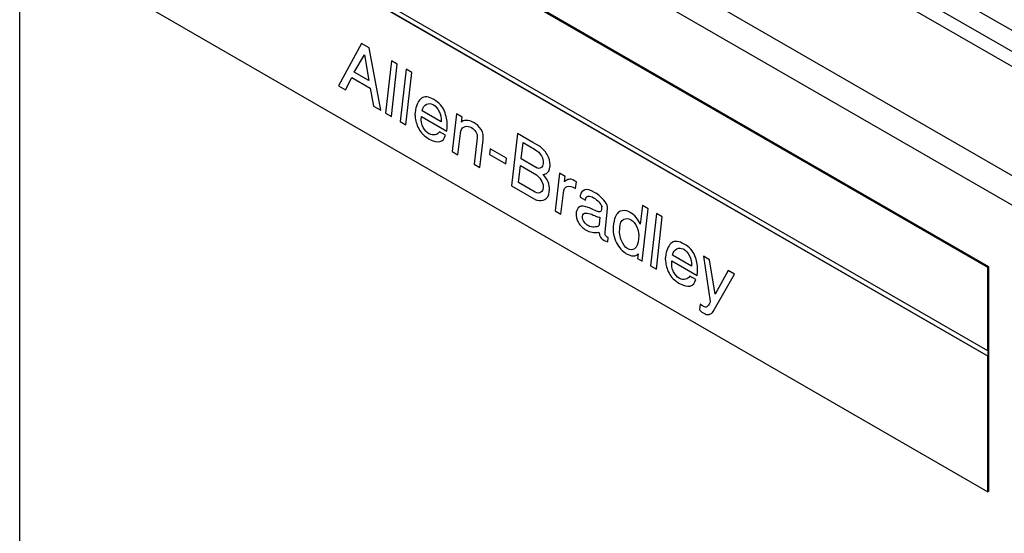
# Model space of a CAD drawing. Units: inches. Extents: x 0 to 22, y 0 to 34.
# Drawn here: x 2.7 to 4.7, y 12.9 to 14 of the extents above; entities that cross this region are included whole.
import ezdxf

# ---------------------------------------------------------------- set-up
doc = ezdxf.new("R2010")
doc.units = ezdxf.units.IN
doc.header["$LTSCALE"] = 2.216296
doc.header["$MEASUREMENT"] = 0
doc.layers.get('0').update_dxf_attribs({"linetype": 'CONTINUOUS'})

msp = doc.modelspace()

# ---------------------------------------------------------------- linework, layer by layer
at = {"color": 7, "linetype": 'Continuous'}
for p, q in [((2.9749, 14.9163), (5.6477, 13.3732)), ((6.2028, 13.1266), (3.1013, 14.9172)), ((5.4282, 13.2765), (2.7566, 14.8189)), ((3.2499, 14.7883), (5.5854, 13.4398)), ((2.7305, 3.2491), (2.7305, 14.7738)), ((2.7305, 14.7738), (5.4021, 13.2313)), ((4.71, 13.4747), (2.9997, 14.4622)), ((4.7122, 13.476), (3.0019, 14.4635)), ((4.71, 13.3039), (3.3386, 14.0957)), ((4.71, 13.2929), (3.3386, 14.0847)), ((3.3394, 14.0851), (4.7108, 13.2933)), ((2.9997, 14.0029), (4.71, 13.0155)), ((4.7122, 13.476), (4.71, 13.4747)), ((4.71, 13.3039), (4.71, 13.4747)), ((4.7122, 13.0167), (4.7122, 13.476)), ((4.7108, 13.3044), (4.71, 13.3039)), ((4.7108, 13.2933), (4.71, 13.2929)), ((4.71, 13.0155), (4.71, 13.2929)), ((4.7108, 13.2933), (4.7108, 13.3044)), ((4.7122, 13.0167), (4.71, 13.0155))]:
    msp.add_line(p, q, dxfattribs=at)
at = {"color": 4, "linetype": 'Continuous'}
for p, q in [((3.4291, 13.9332), (3.3821, 13.8464)), ((3.445, 13.924), (3.4291, 13.9332)), ((3.4689, 13.7963), (3.445, 13.924)), ((3.4144, 13.8743), (3.4357, 13.9098)), ((3.4357, 13.9098), (3.4443, 13.8571)), ((3.4907, 13.8976), (3.4786, 13.7907)), ((3.5026, 13.8908), (3.4907, 13.8976)), ((3.4443, 13.8571), (3.4144, 13.8743)), ((3.4905, 13.7839), (3.5026, 13.8908)), ((3.5206, 13.8804), (3.5085, 13.7735)), ((3.5203, 13.7666), (3.5324, 13.8735)), ((3.5324, 13.8735), (3.5206, 13.8804)), ((3.3969, 13.8379), (3.4097, 13.8633)), ((3.4097, 13.8633), (3.4471, 13.8417)), ((3.3821, 13.8464), (3.3969, 13.8379)), ((3.4471, 13.8417), (3.4541, 13.8048)), ((3.4541, 13.8048), (3.4689, 13.7963)), ((3.4786, 13.7907), (3.4905, 13.7839)), ((3.5395, 13.7971), (3.5388, 13.7905)), ((3.5924, 13.7728), (3.5531, 13.7955)), ((3.5753, 13.808), (3.576, 13.8076)), ((3.576, 13.8076), (3.5764, 13.8074)), ((3.5085, 13.7735), (3.5203, 13.7666)), ((3.5518, 13.7838), (3.604, 13.7536)), ((3.6238, 13.7892), (3.615, 13.7119)), ((3.6353, 13.7825), (3.6238, 13.7892)), ((3.6341, 13.772), (3.6353, 13.7825)), ((3.6589, 13.771), (3.6582, 13.7714)), ((3.6596, 13.7706), (3.6589, 13.771)), ((3.6008, 13.7455), (3.5889, 13.7524)), ((3.604, 13.7536), (3.6044, 13.7601)), ((3.6044, 13.7601), (3.6048, 13.7669)), ((3.6511, 13.7626), (3.6543, 13.7608)), ((3.5673, 13.7482), (3.567, 13.7484)), ((3.5681, 13.7478), (3.5673, 13.7482)), ((3.6265, 13.7053), (3.6315, 13.749)), ((3.6658, 13.74), (3.6597, 13.6862)), ((3.6715, 13.6793), (3.6779, 13.7355)), ((3.7485, 13.7488), (3.7363, 13.6419)), ((3.7798, 13.7307), (3.7485, 13.7488)), ((3.756, 13.6967), (3.7598, 13.7302)), ((3.7598, 13.7302), (3.7832, 13.7167)), ((3.7931, 13.7229), (3.7798, 13.7307)), ((3.615, 13.7119), (3.6265, 13.7053)), ((3.6927, 13.7174), (3.6914, 13.7057)), ((3.7258, 13.6983), (3.6927, 13.7174)), ((3.6914, 13.7057), (3.7245, 13.6865)), ((3.7245, 13.6865), (3.7258, 13.6983)), ((3.7837, 13.6807), (3.756, 13.6967)), ((3.6597, 13.6862), (3.6715, 13.6793)), ((3.7505, 13.6483), (3.7544, 13.683)), ((3.7544, 13.683), (3.7875, 13.6639)), ((3.7844, 13.6802), (3.7837, 13.6807)), ((3.7848, 13.68), (3.7844, 13.6802)), ((3.7851, 13.6798), (3.7848, 13.68)), ((3.7855, 13.6796), (3.7851, 13.6798)), ((3.801, 13.6881), (3.8009, 13.6873)), ((3.8011, 13.6885), (3.801, 13.6881)), ((3.8147, 13.6802), (3.8149, 13.6822)), ((3.8344, 13.6676), (3.8256, 13.5904)), ((3.8459, 13.661), (3.8344, 13.6676)), ((3.8447, 13.6504), (3.8459, 13.661)), ((3.8472, 13.6519), (3.846, 13.6514)), ((3.8672, 13.6362), (3.8688, 13.6498)), ((3.7363, 13.6419), (3.786, 13.6132)), ((3.7847, 13.6285), (3.7505, 13.6483)), ((3.8011, 13.6378), (3.801, 13.6374)), ((3.801, 13.6374), (3.801, 13.637)), ((3.8131, 13.6292), (3.8133, 13.6307)), ((3.8133, 13.6307), (3.8135, 13.6327)), ((3.8371, 13.5837), (3.8421, 13.6274)), ((3.8765, 13.6192), (3.8764, 13.6184)), ((3.8764, 13.6184), (3.8872, 13.6122)), ((3.8766, 13.6208), (3.8765, 13.62)), ((3.8765, 13.62), (3.8765, 13.6196)), ((3.8765, 13.6196), (3.8765, 13.6192)), ((3.8768, 13.6219), (3.8766, 13.6208)), ((3.8769, 13.6231), (3.8768, 13.6219)), ((3.9039, 13.6175), (3.9046, 13.6171)), ((3.9046, 13.6171), (3.9053, 13.6167)), ((3.9102, 13.6259), (3.9059, 13.6284)), ((3.9148, 13.6225), (3.9102, 13.6259)), ((3.8256, 13.5904), (3.8371, 13.5837)), ((3.9204, 13.5976), (3.9202, 13.596)), ((3.9204, 13.6009), (3.9207, 13.5999)), ((3.9206, 13.5991), (3.9204, 13.5976)), ((3.9207, 13.5999), (3.9206, 13.5991)), ((3.9274, 13.5474), (3.9327, 13.5946)), ((4.0037, 13.6014), (3.9994, 13.5636)), ((4.0035, 13.4877), (4.0156, 13.5946)), ((4.0156, 13.5946), (4.0037, 13.6014)), ((3.8682, 13.5866), (3.868, 13.5854)), ((3.8683, 13.5878), (3.8682, 13.5866)), ((3.9, 13.5836), (3.9033, 13.5817)), ((3.9033, 13.5817), (3.9062, 13.5808)), ((3.917, 13.5779), (3.9153, 13.5623)), ((3.9776, 13.5878), (3.9765, 13.5884)), ((3.9787, 13.5872), (3.9776, 13.5878)), ((3.9797, 13.5725), (3.9801, 13.5723)), ((4.0325, 13.5848), (4.0204, 13.4779)), ((4.0323, 13.471), (4.0444, 13.578)), ((4.0444, 13.578), (4.0325, 13.5848)), ((3.8946, 13.5593), (3.8924, 13.5605)), ((3.9153, 13.5623), (3.9152, 13.5615)), ((3.9147, 13.5472), (3.9152, 13.5449)), ((3.9152, 13.5449), (3.9157, 13.5425)), ((3.9229, 13.5317), (3.9254, 13.5302)), ((3.9254, 13.5302), (3.9328, 13.5272)), ((3.9338, 13.5362), (3.9327, 13.5368)), ((3.9328, 13.5272), (3.9338, 13.5362)), ((3.9741, 13.5129), (3.9737, 13.5131)), ((4.0872, 13.5125), (4.0879, 13.5121)), ((4.0879, 13.5121), (4.0883, 13.5119)), ((3.9675, 13.5051), (3.9689, 13.5039)), ((3.9689, 13.5039), (3.9707, 13.5029)), ((3.9942, 13.4972), (3.9937, 13.4933)), ((3.9937, 13.4933), (4.0035, 13.4877)), ((3.9948, 13.5023), (3.9942, 13.4972)), ((4.0514, 13.5015), (4.0507, 13.4949)), ((4.1043, 13.4773), (4.0651, 13.4999)), ((4.1285, 13.4978), (4.1426, 13.4053)), ((4.1411, 13.4905), (4.1285, 13.4978)), ((4.1523, 13.42), (4.1411, 13.4905)), ((4.0204, 13.4779), (4.0323, 13.471)), ((4.0637, 13.4882), (4.1159, 13.4581)), ((4.1163, 13.4645), (4.1167, 13.4714)), ((4.1793, 13.4685), (4.1523, 13.42)), ((4.1922, 13.461), (4.1793, 13.4685)), ((4.0793, 13.4526), (4.0789, 13.4528)), ((4.08, 13.4522), (4.0793, 13.4526)), ((4.1127, 13.45), (4.1008, 13.4568)), ((4.1159, 13.4581), (4.1163, 13.4645)), ((4.1483, 13.3845), (4.1922, 13.461)), ((4.1216, 13.3999), (4.1203, 13.3886)), ((4.1255, 13.3972), (4.1216, 13.3999)), ((4.1426, 13.4053), (4.1424, 13.4041)), ((4.1291, 13.3811), (4.1305, 13.3802))]:
    msp.add_line(p, q, dxfattribs=at)
msp.add_arc((4.1377, 13.3919), 0.0135, 246.5233, 284.0964, dxfattribs=at)
for points in [[(3.5522, 13.821), (3.5463, 13.8165), (3.542, 13.8086), (3.5395, 13.7971)], [(3.5772, 13.8182), (3.5664, 13.8244), (3.5581, 13.8255), (3.5522, 13.821)], [(3.599, 13.7943), (3.5955, 13.8038), (3.588, 13.8119), (3.5772, 13.8182)], [(3.5531, 13.7955), (3.5551, 13.8023), (3.5582, 13.8067), (3.5625, 13.8086)], [(3.5625, 13.8086), (3.5667, 13.8105), (3.5709, 13.8102), (3.5753, 13.808)], [(3.5764, 13.8074), (3.581, 13.8047), (3.5848, 13.8005), (3.5879, 13.7941)], [(3.5879, 13.7941), (3.5914, 13.7879), (3.5925, 13.781), (3.5924, 13.7728)], [(3.6048, 13.7669), (3.6046, 13.7757), (3.6026, 13.7848), (3.599, 13.7943)], [(3.5388, 13.7905), (3.5385, 13.7881), (3.5386, 13.786), (3.5391, 13.7832)], [(3.5391, 13.7832), (3.5397, 13.7754), (3.5419, 13.7675), (3.5463, 13.7587)], [(3.5554, 13.7613), (3.5523, 13.7673), (3.5512, 13.775), (3.5518, 13.7838)], [(3.6434, 13.7757), (3.6384, 13.7758), (3.6355, 13.7745), (3.6341, 13.772)], [(3.6582, 13.7714), (3.6531, 13.7739), (3.6479, 13.7757), (3.6434, 13.7757)], [(3.6739, 13.757), (3.6699, 13.763), (3.665, 13.7675), (3.6596, 13.7706)], [(3.5463, 13.7587), (3.5504, 13.7505), (3.5576, 13.7434), (3.568, 13.7374)], [(3.567, 13.7484), (3.5623, 13.7511), (3.5586, 13.7553), (3.5554, 13.7613)], [(3.5889, 13.7524), (3.5866, 13.7487), (3.5837, 13.7467), (3.5798, 13.746)], [(3.6315, 13.749), (3.6322, 13.7556), (3.6347, 13.76), (3.6386, 13.762)], [(3.6386, 13.762), (3.6424, 13.7639), (3.6466, 13.764), (3.6511, 13.7626)], [(3.6543, 13.7608), (3.6579, 13.7587), (3.6607, 13.7562), (3.663, 13.7525)], [(3.663, 13.7525), (3.6656, 13.7484), (3.6663, 13.7447), (3.6658, 13.74)], [(3.6779, 13.7355), (3.6792, 13.7439), (3.6781, 13.7508), (3.6739, 13.757)], [(3.568, 13.7374), (3.5763, 13.7326), (3.5838, 13.7308), (3.5896, 13.7322)], [(3.5798, 13.746), (3.5758, 13.7454), (3.5721, 13.7459), (3.5681, 13.7478)], [(3.5896, 13.7322), (3.5956, 13.7335), (3.5992, 13.7381), (3.6008, 13.7455)], [(3.7832, 13.7167), (3.79, 13.7128), (3.7945, 13.7081), (3.7974, 13.7028)], [(3.8088, 13.7057), (3.8046, 13.7131), (3.7995, 13.7189), (3.7931, 13.7229)], [(3.7974, 13.7028), (3.8002, 13.6977), (3.8012, 13.693), (3.8011, 13.6885)], [(3.8148, 13.6847), (3.8152, 13.6912), (3.8129, 13.6983), (3.8088, 13.7057)], [(3.796, 13.6786), (3.7932, 13.6768), (3.7898, 13.6771), (3.7855, 13.6796)], [(3.8009, 13.6873), (3.8005, 13.6834), (3.799, 13.6805), (3.796, 13.6786)], [(3.8095, 13.6688), (3.8125, 13.6711), (3.8141, 13.6747), (3.8147, 13.6802)], [(3.8149, 13.6822), (3.815, 13.6829), (3.8151, 13.6837), (3.8148, 13.6847)], [(3.7875, 13.6639), (3.7924, 13.6598), (3.7958, 13.6558), (3.7983, 13.6506)], [(3.7983, 13.6506), (3.8005, 13.646), (3.8012, 13.6419), (3.8011, 13.6378)], [(3.8003, 13.6648), (3.8038, 13.6649), (3.8066, 13.6666), (3.8095, 13.6688)], [(3.8109, 13.65), (3.8081, 13.6558), (3.8048, 13.6606), (3.8003, 13.6648)], [(3.8135, 13.6327), (3.8142, 13.6389), (3.8134, 13.6448), (3.8109, 13.65)], [(3.846, 13.6514), (3.8455, 13.6508), (3.8451, 13.6506), (3.8447, 13.6504)], [(3.8556, 13.6553), (3.8525, 13.6551), (3.8497, 13.6542), (3.8472, 13.6519)], [(3.8688, 13.6498), (3.8631, 13.6535), (3.8587, 13.6556), (3.8556, 13.6553)], [(3.801, 13.637), (3.8002, 13.6337), (3.7987, 13.6304), (3.7962, 13.6286)], [(3.8421, 13.6274), (3.8429, 13.6348), (3.8457, 13.639), (3.8498, 13.6403)], [(3.8498, 13.6403), (3.8541, 13.6417), (3.8597, 13.6405), (3.8672, 13.6362)], [(3.8857, 13.6335), (3.8809, 13.6316), (3.8782, 13.6282), (3.8769, 13.6231)], [(3.9059, 13.6284), (3.8972, 13.6334), (3.8902, 13.6354), (3.8857, 13.6335)], [(3.7962, 13.6286), (3.7933, 13.6265), (3.7895, 13.6266), (3.7847, 13.6285)], [(3.786, 13.6132), (3.7871, 13.6126), (3.7882, 13.6124), (3.789, 13.6123)], [(3.789, 13.6123), (3.7946, 13.6108), (3.7996, 13.6112), (3.8045, 13.6138)], [(3.8045, 13.6138), (3.8094, 13.6164), (3.8123, 13.6213), (3.8131, 13.6292)], [(3.8872, 13.6122), (3.8878, 13.6177), (3.8896, 13.6203), (3.893, 13.6205)], [(3.893, 13.6205), (3.8962, 13.6207), (3.8999, 13.6198), (3.9039, 13.6175)], [(3.9053, 13.6167), (3.9085, 13.6144), (3.9117, 13.6118), (3.9148, 13.6087)], [(3.9275, 13.6089), (3.9238, 13.6139), (3.9197, 13.6183), (3.9148, 13.6225)], [(3.8749, 13.5989), (3.8716, 13.5963), (3.8696, 13.5924), (3.8683, 13.5878)], [(3.8954, 13.5966), (3.8851, 13.6005), (3.8783, 13.6015), (3.8749, 13.5989)], [(3.9167, 13.5885), (3.9147, 13.588), (3.9077, 13.5904), (3.8954, 13.5966)], [(3.9148, 13.6087), (3.9175, 13.6055), (3.9195, 13.6031), (3.9204, 13.6009)], [(3.9202, 13.596), (3.9201, 13.5915), (3.9187, 13.589), (3.9167, 13.5885)], [(3.9327, 13.5946), (3.9332, 13.5989), (3.9315, 13.6037), (3.9275, 13.6089)], [(3.9586, 13.5896), (3.9526, 13.5873), (3.9484, 13.581), (3.9457, 13.5701)], [(3.9765, 13.5884), (3.9704, 13.5916), (3.9642, 13.5918), (3.9586, 13.5896)], [(3.868, 13.5854), (3.8678, 13.5797), (3.8693, 13.5734), (3.8731, 13.5666)], [(3.8811, 13.5791), (3.8817, 13.5842), (3.8838, 13.5863), (3.8877, 13.5861)], [(3.8848, 13.5678), (3.8825, 13.5708), (3.8814, 13.5748), (3.8811, 13.5791)], [(3.8877, 13.5861), (3.8915, 13.586), (3.8956, 13.5853), (3.9, 13.5836)], [(3.9062, 13.5808), (3.9088, 13.5797), (3.911, 13.5785), (3.9128, 13.5782)], [(3.9128, 13.5782), (3.9151, 13.5774), (3.9162, 13.5775), (3.917, 13.5779)], [(3.9457, 13.5701), (3.9427, 13.5535), (3.9438, 13.54), (3.9487, 13.5293)], [(3.9578, 13.5556), (3.9581, 13.565), (3.9607, 13.571), (3.9655, 13.5733)], [(3.9655, 13.5733), (3.9701, 13.5755), (3.975, 13.5752), (3.9797, 13.5725)], [(3.9909, 13.5771), (3.9872, 13.5814), (3.9834, 13.5845), (3.9787, 13.5872)], [(3.9801, 13.5723), (3.9847, 13.5696), (3.9888, 13.5647), (3.9922, 13.5578)], [(3.9994, 13.5636), (3.9976, 13.568), (3.9947, 13.5726), (3.9909, 13.5771)], [(3.8731, 13.5666), (3.8767, 13.5601), (3.8818, 13.555), (3.8887, 13.551)], [(3.8924, 13.5605), (3.8896, 13.5622), (3.8871, 13.5644), (3.8848, 13.5678)], [(3.8887, 13.551), (3.8923, 13.549), (3.8963, 13.5475), (3.9008, 13.5466)], [(3.8964, 13.5586), (3.8961, 13.5588), (3.8954, 13.5592), (3.8946, 13.5593)], [(3.9078, 13.5575), (3.9043, 13.5566), (3.9005, 13.5571), (3.8964, 13.5586)], [(3.9152, 13.5615), (3.9141, 13.5592), (3.9117, 13.5577), (3.9078, 13.5575)], [(3.9609, 13.5296), (3.9573, 13.5376), (3.9564, 13.546), (3.9578, 13.5556)], [(3.9922, 13.5578), (3.9957, 13.5508), (3.9971, 13.5429), (3.996, 13.5336)], [(3.9008, 13.5466), (3.905, 13.5458), (3.9099, 13.5458), (3.9147, 13.5472)], [(3.9157, 13.5425), (3.9162, 13.5401), (3.9172, 13.5383), (3.9181, 13.5365)], [(3.9181, 13.5365), (3.9194, 13.5342), (3.9208, 13.5329), (3.9229, 13.5317)], [(3.9279, 13.5417), (3.9273, 13.5433), (3.9272, 13.5454), (3.9274, 13.5474)], [(3.9319, 13.5369), (3.9298, 13.5381), (3.9284, 13.5397), (3.9279, 13.5417)], [(3.9327, 13.5368), (3.9323, 13.5367), (3.9323, 13.5367), (3.9319, 13.5369)], [(3.9487, 13.5293), (3.954, 13.5179), (3.96, 13.5103), (3.9675, 13.5051)], [(3.9737, 13.5131), (3.9687, 13.5161), (3.9644, 13.5219), (3.9609, 13.5296)], [(3.996, 13.5336), (3.9948, 13.5226), (3.9921, 13.5159), (3.9876, 13.5131)], [(4.0891, 13.5226), (4.0783, 13.5288), (4.07, 13.5299), (4.0641, 13.5254)], [(3.9876, 13.5131), (3.9834, 13.5105), (3.9788, 13.5102), (3.9741, 13.5129)], [(4.0641, 13.5254), (4.0582, 13.5209), (4.0539, 13.513), (4.0514, 13.5015)], [(4.0651, 13.4999), (4.067, 13.5067), (4.0702, 13.5111), (4.0744, 13.513)], [(4.0744, 13.513), (4.0787, 13.5149), (4.0828, 13.5146), (4.0872, 13.5125)], [(4.0883, 13.5119), (4.093, 13.5092), (4.0967, 13.5049), (4.0998, 13.4986)], [(4.111, 13.4988), (4.1074, 13.5083), (4.0999, 13.5164), (4.0891, 13.5226)], [(3.9707, 13.5029), (3.9757, 13.5), (3.9802, 13.4986), (3.9848, 13.4983)], [(3.9848, 13.4983), (3.9893, 13.4979), (3.9925, 13.4994), (3.9948, 13.5023)], [(4.0507, 13.4949), (4.0504, 13.4926), (4.0506, 13.4904), (4.051, 13.4877)], [(4.0998, 13.4986), (4.1033, 13.4924), (4.1045, 13.4855), (4.1043, 13.4773)], [(4.1167, 13.4714), (4.1165, 13.4802), (4.1145, 13.4893), (4.111, 13.4988)], [(4.051, 13.4877), (4.0517, 13.4798), (4.0538, 13.4719), (4.0582, 13.4631)], [(4.0673, 13.4658), (4.0642, 13.4717), (4.0631, 13.4794), (4.0637, 13.4882)], [(4.0582, 13.4631), (4.0623, 13.455), (4.0695, 13.4479), (4.0799, 13.4419)], [(4.0789, 13.4528), (4.0742, 13.4555), (4.0705, 13.4598), (4.0673, 13.4658)], [(4.0917, 13.4505), (4.0878, 13.4498), (4.084, 13.4503), (4.08, 13.4522)], [(4.1008, 13.4568), (4.0985, 13.4532), (4.0956, 13.4511), (4.0917, 13.4505)], [(4.1015, 13.4366), (4.1075, 13.438), (4.1111, 13.4426), (4.1127, 13.45)], [(4.0799, 13.4419), (4.0882, 13.4371), (4.0957, 13.4352), (4.1015, 13.4366)], [(4.1203, 13.3886), (4.1217, 13.387), (4.1227, 13.3856), (4.1244, 13.3841)], [(4.1287, 13.395), (4.1277, 13.3956), (4.1266, 13.3962), (4.1255, 13.3972)], [(4.1356, 13.3944), (4.1339, 13.3932), (4.1316, 13.3933), (4.1287, 13.395)], [(4.142, 13.4035), (4.1398, 13.3981), (4.1376, 13.3953), (4.1356, 13.3944)], [(4.1424, 13.4041), (4.1421, 13.4043), (4.142, 13.4039), (4.142, 13.4035)], [(4.1244, 13.3841), (4.1258, 13.3829), (4.1273, 13.3821), (4.1291, 13.3811)], [(4.1305, 13.3802), (4.1312, 13.3798), (4.1316, 13.3796), (4.1324, 13.3796)], [(4.141, 13.3789), (4.1439, 13.3796), (4.1465, 13.3814), (4.1483, 13.3845)]]:
    msp.add_open_spline(points, degree=3, dxfattribs=at)

doc.saveas('drawing.dxf')
